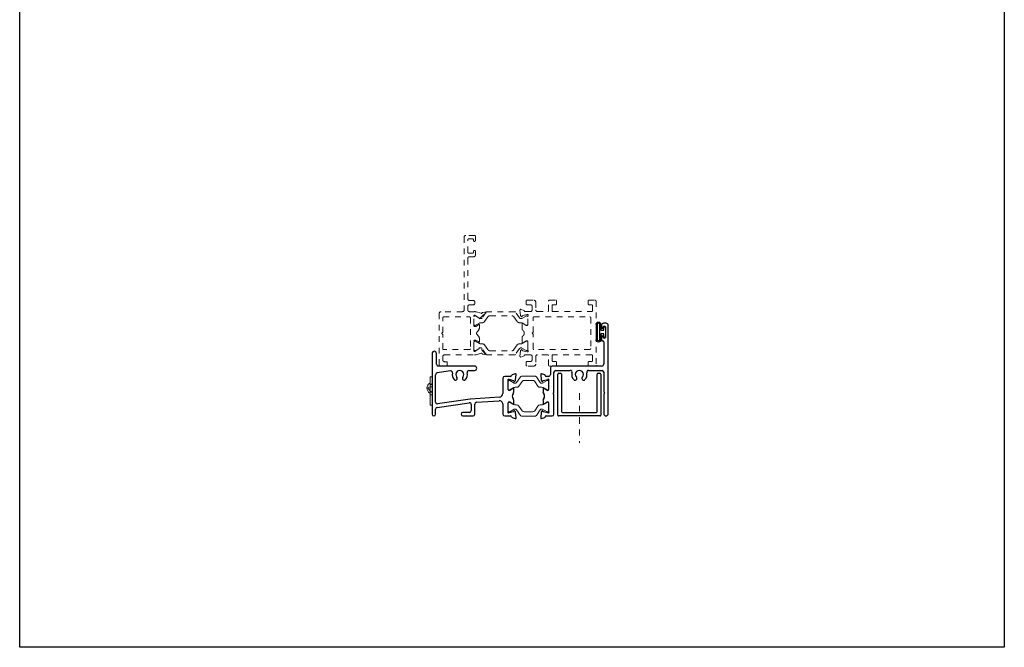
# Model space of a CAD drawing. Extents: x 68 to 324, y -50 to 46.
# Drawn here: x 186 to 203, y 0 to 11 of the extents above; entities that cross this region are included whole.
import ezdxf

# ---------------------------------------------------------------- set-up
doc = ezdxf.new("R2010")
doc.units = 0
doc.header["$LTSCALE"] = 0.3
doc.header["$MEASUREMENT"] = 0
doc.linetypes.add('CENTER', pattern=[0.7, 0.4, -0.1, 0.1, -0.1])
doc.linetypes.add('HIDDEN2', pattern=[0.1875, 0.125, -0.0625])
doc.layers.get('0').update_dxf_attribs({"linetype": 'CONTINUOUS'})
for name, color, linetype, lineweight in [('928129_Weep_Cover', 54, 'CONTINUOUS', 0), ('b850268$0$Thermal Strut', 3, 'CONTINUOUS', 5), ('Dimensions_Notes', 7, 'CONTINUOUS', 13)]:
    doc.layers.add(name, color=color, linetype=linetype, lineweight=lineweight)
for name, color, linetype in [('E851200$0$EXT_MISC', 5, 'CONTINUOUS'), ('e852205$0$E858116$0$EXT_MISC', 5, 'CONTINUOUS'), ('e852205$0$EXT_MISC', 5, 'CONTINUOUS'), ('E857201$0$EXT_MISC', 5, 'CONTINUOUS'), ('Elevation', 5, 'CONTINUOUS'), ('HARD_SEAL', 7, 'CONTINUOUS')]:
    doc.layers.add(name, color=color, linetype=linetype)

# ---------------------------------------------------------------- blocks, each defined once
blk = doc.blocks.new('bulb_2680')
at = {"layer": 'HARD_SEAL'}
for p, q in [((-0.175, -0.134), (-0.175, 0.134)), ((-0.155, -0.134), (-0.155, 0.134)), ((-0.112, -0.134), (-0.112, 0.134)), ((-0.092, 0.032), (-0.092, 0.134)), ((-0.04, 0.032), (-0.092, 0.032)), ((-0.01, 0.095), (-0.04, 0.095)), ((-0.04, 0.095), (-0.04, 0.032)), ((-0.01, -0.095), (-0.01, 0.095)), ((-0.092, -0.134), (-0.092, -0.031)), ((-0.092, -0.031), (-0.04, -0.031)), ((-0.04, -0.031), (-0.04, -0.095)), ((-0.04, -0.095), (-0.01, -0.095))]:
    blk.add_line(p, q, dxfattribs=at)
for centre, radius, start, end in [((-0.133, 0.134), 0.0415, 0, 180), ((-0.133, 0.134), 0.0215, 0, 180), ((-0.133, -0.134), 0.0415, 180, 0), ((-0.133, -0.134), 0.0215, 180, 0)]:
    blk.add_arc(centre, radius, start, end, dxfattribs=at)
blk = doc.blocks.new('928129_Side')
at = {"layer": '928129_Weep_Cover'}
for p, q in [((0, 0.25), (0, -0.25)), ((0, 0.25), (0.032, 0.25)), ((0.032, 0.25), (0.032, -0.25)), ((0, -0.25), (0.032, -0.25))]:
    blk.add_line(p, q, dxfattribs=at)
at = {"layer": '928129_Weep_Cover', "linetype": 'HIDDEN2'}
for p, q in [((0, 0.07), (0.032, 0.07)), ((0, -0.07), (0.032, -0.07))]:
    blk.add_line(p, q, dxfattribs=at)
at = {"layer": '928129_Weep_Cover', "linetype": 'HIDDEN2', "ltscale": 0.125}
blk.add_line((0.058, 0.05), (0.09, 0.05), dxfattribs=at)
for centre, radius, start, end in [((0.031, 0.14), 0.031, 180, 246.1742), ((-0.01, 0.05), 0.068, 294.8359, 65.2409), ((0.031, -0.04), 0.031, 113.8258, 180)]:
    blk.add_arc(centre, radius, start, end, dxfattribs=at)
at = {"layer": '928129_Weep_Cover'}
for centre, radius, start, end in [((0.047, 0.15), 0.015, 180, 240.2872), ((-0.01, 0.05), 0.1, 299.7128, 60.2872), ((0.047, -0.05), 0.015, 119.7128, 180)]:
    blk.add_arc(centre, radius, start, end, dxfattribs=at)
blk = doc.blocks.new('E857201')
at = {"layer": 'E857201$0$EXT_MISC'}
for p, q in [((0, 0.015), (0, 0.735)), ((0.015, 0.75), (0.047, 0.75)), ((0.062, 0.735), (0.062, 0.077)), ((0.688, 0.077), (0.688, 0.735)), ((0.703, 0.75), (0.735, 0.75)), ((0.75, 0.735), (0.75, 0.015)), ((0.077, 0.062), (0.673, 0.062)), ((0.735, 0), (0.015, 0))]:
    blk.add_line(p, q, dxfattribs=at)
for centre, start, end in [((0.015, 0.735), 90, 180), ((0.047, 0.735), 0, 90), ((0.703, 0.735), 90, 180), ((0.735, 0.735), 360, 90), ((0.015, 0.015), 180, 270), ((0.077, 0.077), 180, 270), ((0.673, 0.077), 270, 0), ((0.735, 0.015), 270, 0)]:
    blk.add_arc(centre, 0.015, start, end, dxfattribs=at)
blk = doc.blocks.new('B857201')
blk.add_blockref('E857201', (0, 0))
blk = doc.blocks.new('e852205')
at = {"layer": 'e852205$0$E858116$0$EXT_MISC'}
for p, q in [((-0.59, 0.717), (-1.226, 0.717)), ((-1.014, 0.632), (-1.245, 0.596)), ((-0.688, 0.639), (-0.59, 0.639))]:
    blk.add_line(p, q, dxfattribs=at)
for centre, radius, start, end in [((-1.226, 0.748), 0.031, 180, 270), ((-0.59, 0.678), 0.039, 270, 90), ((-1.241, 0.565), 0.032, 97.7904, 180), ((-1.01, 0.6), 0.032, 348.838, 97.7904), ((-0.848, 0.568), 0.133, 168.838, 222.3067), ((-0.848, 0.568), 0.071, 317.6933, 222.3067), ((-0.923, 0.5), 0.031, 330, 42.3067), ((-0.773, 0.5), 0.031, 137.6933, 210), ((-0.848, 0.568), 0.133, 317.6933, 13.672), ((-0.688, 0.607), 0.032, 90, 193.672), ((-0.923, 0.5), 0.031, 222.3067, 330), ((-0.773, 0.5), 0.031, 210, 317.6933)]:
    blk.add_arc(centre, radius, start, end, dxfattribs=at)
at = {"layer": 'e852205$0$EXT_MISC'}
for p, q in [((-1.335, 0.936), (-1.335, -0.127)), ((-1.257, 0.748), (-1.257, 0.936)), ((-1.273, 0.086), (-1.273, 0.563)), ((0.043, 0.536), (-0.062, 0.536)), ((0.123, 0.583), (0.068, 0.563)), ((0.13, 0.469), (0.139, 0.571)), ((-0.093, 0.505), (-0.093, 0.234)), ((0, 0.307), (0, 0.454)), ((0.004, 0.484), (0.01, 0.484)), ((0.014, 0.484), (0.089, 0.464)), ((0.097, 0.455), (0.099, 0.451)), ((0.112, 0.447), (0.126, 0.462)), ((0.025, 0.292), (0.015, 0.292)), ((0.079, 0.322), (0.033, 0.294)), ((0.098, 0.264), (0.098, 0.323)), ((-1.246, -0.008), (-0.682, 0.071)), ((-0.664, 0.136), (-1.238, 0.055)), ((-0.151, 0.172), (-0.662, 0.136)), ((-0.647, 0.04), (-0.647, -0.065)), ((-0.585, -0.127), (-0.585, 0.051)), ((-0.556, 0.081), (-0.159, 0.109)), ((-0.093, 0.047), (-0.093, -0.127)), ((0, -0.075), (0, 0.072)), ((0.015, 0.087), (0.025, 0.087)), ((0.033, 0.085), (0.079, 0.057)), ((0.098, 0.056), (0.098, 0.115)), ((-1.273, -0.127), (-1.273, -0.039)), ((-0.678, -0.096), (-0.796, -0.096)), ((-0.796, -0.158), (-0.616, -0.158)), ((-0.062, -0.158), (0.043, -0.158)), ((0.01, -0.106), (0.004, -0.106)), ((0.089, -0.085), (0.014, -0.105)), ((0.099, -0.072), (0.097, -0.076)), ((0.126, -0.083), (0.112, -0.068)), ((0.139, -0.192), (0.13, -0.09)), ((0.068, -0.184), (0.123, -0.204))]:
    blk.add_line(p, q, dxfattribs=at)
for centre, radius, start, end in [((-1.296, 0.936), 0.039, 0, 180), ((-0.062, 0.505), 0.031, 90, 180), ((0.043, 0.551), 0.015, 270, 355.4234), ((0.073, 0.549), 0.015, 110, 175.4234), ((0.127, 0.572), 0.0118, 355, 110), ((0.004, 0.473), 0.0118, 90, 225.0642), ((-0.015, 0.454), 0.015, 360, 45.0642), ((0.01, 0.469), 0.015, 75, 90), ((0.086, 0.452), 0.0118, 15, 75), ((0.106, 0.453), 0.00787, 195, 315), ((0.118, 0.47), 0.0118, 315, 355), ((-0.155, 0.234), 0.062, 274, 0), ((0.015, 0.307), 0.015, 180, 270), ((0.025, 0.307), 0.015, 270, 301.4), ((0.131, 0.189), 0.062, 137.1013, 222.8987), ((0.073, 0.332), 0.0118, 301.4, 330.9748), ((0.09, 0.323), 0.008, 360, 150.9748), ((0.051, 0.264), 0.0472, 317.1013, 0), ((-1.242, 0.086), 0.031, 180, 278), ((-0.678, 0.04), 0.031, 360, 98), ((-0.661, 0.121), 0.015, 94, 98), ((-0.554, 0.051), 0.031, 94, 180), ((-0.155, 0.047), 0.062, 0, 94), ((0.015, 0.072), 0.015, 90, 180), ((0.025, 0.072), 0.015, 58.6, 90), ((0.073, 0.047), 0.0118, 29.0252, 58.6), ((0.09, 0.056), 0.008, 209.0252, 0), ((0.051, 0.115), 0.0472, 360, 42.8987), ((-1.304, -0.127), 0.031, 180, 0), ((-1.242, -0.039), 0.031, 98, 180), ((-0.796, -0.127), 0.031, 90, 270), ((-0.678, -0.065), 0.031, 270, 0), ((-0.616, -0.127), 0.031, 270, 0), ((-0.062, -0.127), 0.031, 180, 270), ((0.004, -0.094), 0.0118, 134.9358, 270), ((-0.015, -0.075), 0.015, 314.9358, 0), ((0.01, -0.091), 0.015, 270, 285), ((0.043, -0.173), 0.015, 4.5766, 90), ((0.073, -0.17), 0.015, 184.5766, 250), ((0.086, -0.073), 0.0118, 285, 345), ((0.106, -0.074), 0.00787, 45, 165), ((0.118, -0.091), 0.0118, 5, 45), ((0.127, -0.193), 0.0118, 250, 5)]:
    blk.add_arc(centre, radius, start, end, dxfattribs=at)
blk = doc.blocks.new('E851200')
at = {"layer": 'E851200$0$EXT_MISC'}
for p, q in [((0.926, 1.43), (0.926, 1.394)), ((0.956, 1.394), (0.956, 1.404)), ((1.007, 1.469), (0.965, 1.469)), ((0.971, 1.419), (0.981, 1.419)), ((0.996, 1.404), (0.996, 1.224)), ((1.046, -0.117), (1.046, 1.43)), ((0.926, 1.234), (0.926, 1.174)), ((0.956, 1.224), (0.956, 1.234)), ((0.981, 1.209), (0.971, 1.209)), ((0.941, 1.159), (0.953, 1.159)), ((0.968, 1.144), (0.968, 0.758)), ((0.929, 0.719), (0.062, 0.719)), ((-0.139, 0.572), (-0.13, 0.47)), ((-0.068, 0.564), (-0.123, 0.584)), ((0, 0.538), (-0.043, 0.538)), ((0.031, 0.688), (0.031, 0.569)), ((0.093, 0.257), (0.093, 0.61)), ((0.124, 0.641), (0.38, 0.641)), ((0.698, 0.641), (0.937, 0.641)), ((0.968, 0.61), (0.968, 0.261)), ((-0.126, 0.463), (-0.112, 0.449)), ((-0.099, 0.452), (-0.097, 0.457)), ((-0.089, 0.465), (-0.014, 0.485)), ((-0.01, 0.486), (-0.004, 0.486)), ((0, 0.455), (0, 0.308)), ((-0.098, 0.324), (-0.098, 0.265)), ((-0.033, 0.295), (-0.079, 0.323)), ((-0.015, 0.293), (-0.025, 0.293)), ((0.078, 0.242), (0.093, 0.257)), ((0.093, 0.227), (0.078, 0.242)), ((0.093, -0.125), (0.093, 0.227)), ((0.968, 0.231), (0.968, -0.117)), ((-0.098, 0.116), (-0.098, 0.057)), ((-0.079, 0.058), (-0.033, 0.086)), ((-0.025, 0.089), (-0.015, 0.089)), ((0, 0.074), (0, -0.074)), ((-0.13, -0.089), (-0.139, -0.191)), ((-0.112, -0.067), (-0.126, -0.082)), ((-0.097, -0.075), (-0.099, -0.071)), ((-0.014, -0.104), (-0.089, -0.084)), ((-0.043, -0.156), (0.062, -0.156)), ((-0.004, -0.104), (-0.01, -0.104)), ((-0.123, -0.203), (-0.068, -0.183))]:
    blk.add_line(p, q, dxfattribs=at)
for centre, radius, start, end in [((0.965, 1.43), 0.039, 90, 180), ((0.941, 1.394), 0.015, 180, 360), ((0.971, 1.404), 0.015, 90, 180), ((0.981, 1.404), 0.015, 0, 90), ((1.007, 1.43), 0.039, 0, 90), ((0.941, 1.234), 0.015, 360, 180), ((0.971, 1.224), 0.015, 180, 270), ((0.981, 1.224), 0.015, 270, 0), ((0.941, 1.174), 0.015, 180, 270), ((0.953, 1.144), 0.015, 0, 90), ((0.062, 0.688), 0.031, 90, 180), ((0.929, 0.758), 0.039, 270, 0), ((-0.127, 0.573), 0.0118, 70, 185), ((-0.073, 0.55), 0.015, 4.5766, 70), ((-0.043, 0.553), 0.015, 184.5766, 270), ((0, 0.569), 0.031, 270, 360), ((0.124, 0.61), 0.031, 90, 180), ((0.38, 0.61), 0.031, 345.883, 90), ((0.539, 0.57), 0.133, 165.883, 222.3067), ((0.464, 0.501), 0.031, 222.3067, 42.3067), ((0.539, 0.57), 0.071, 317.6933, 222.3067), ((0.614, 0.501), 0.031, 137.6933, 317.6933), ((0.539, 0.57), 0.133, 317.6933, 14.117), ((0.698, 0.61), 0.031, 90, 194.117), ((0.937, 0.61), 0.031, 0, 90), ((-0.118, 0.471), 0.0118, 185, 225), ((-0.106, 0.454), 0.00787, 225, 345), ((-0.086, 0.454), 0.0118, 105, 165), ((-0.01, 0.471), 0.015, 90, 105), ((-0.004, 0.474), 0.0118, 314.9358, 90), ((0.015, 0.455), 0.015, 134.9358, 180), ((-0.09, 0.324), 0.008, 29.0252, 180), ((-0.051, 0.265), 0.0472, 180, 222.8987), ((-0.131, 0.191), 0.062, 317.1013, 42.8987), ((-0.073, 0.333), 0.0118, 209.0252, 238.6), ((-0.025, 0.308), 0.015, 238.6, 270), ((-0.015, 0.308), 0.015, 270, 360), ((0.968, 0.246), 0.015, 270, 90), ((-0.051, 0.116), 0.0472, 137.1013, 180), ((-0.09, 0.057), 0.008, 180, 330.9748), ((-0.073, 0.048), 0.0118, 121.4, 150.9748), ((-0.025, 0.074), 0.015, 90, 121.4), ((-0.015, 0.074), 0.015, 0, 90), ((-0.118, -0.09), 0.0118, 135, 175), ((-0.106, -0.073), 0.00787, 15, 135), ((-0.086, -0.072), 0.0118, 195, 255), ((-0.073, -0.169), 0.015, 290, 355.4234), ((-0.043, -0.171), 0.015, 90, 175.4234), ((-0.01, -0.089), 0.015, 255, 270), ((-0.004, -0.093), 0.0118, 270, 45.0642), ((0.015, -0.074), 0.015, 180, 225.0642), ((0.062, -0.125), 0.031, 270, 360), ((1.007, -0.117), 0.039, 180, 0), ((-0.127, -0.192), 0.0118, 175, 290)]:
    blk.add_arc(centre, radius, start, end, dxfattribs=at)

msp = doc.modelspace()

# ---------------------------------------------------------------- linework, layer by layer
at = {"layer": 'b850268$0$Thermal Strut'}
for points in [[(195.247, 4.571, 0.244698), (195.231, 4.579), (194.985, 4.579, 0.244698), (194.969, 4.571), (194.899, 4.471, -0.244698), (194.873, 4.457), (194.865, 4.457, -0.131652), (194.859, 4.459), (194.782, 4.503, 0.131652), (194.778, 4.504), (194.769, 4.504, 0.414214), (194.754, 4.489), (194.754, 4.355, 0.414214), (194.769, 4.339), (194.778, 4.339, 0.131652), (194.782, 4.34), (194.851, 4.38, -0.131652), (194.874, 4.386), (194.902, 4.386, 0.244698), (194.94, 4.406), (194.998, 4.488, -0.244698), (195.036, 4.508), (195.18, 4.508, -0.244698), (195.218, 4.488), (195.276, 4.406, 0.244698), (195.314, 4.386), (195.342, 4.386, -0.131652), (195.366, 4.38), (195.435, 4.34, 0.131652), (195.439, 4.339), (195.447, 4.339, 0.414214), (195.462, 4.355), (195.462, 4.489, 0.414214), (195.447, 4.504), (195.439, 4.504, 0.131652), (195.435, 4.503), (195.357, 4.459, -0.131652), (195.351, 4.457), (195.343, 4.457, -0.244698), (195.317, 4.471)], [(195.247, 3.891, -0.244698), (195.231, 3.883), (194.985, 3.883, -0.244698), (194.969, 3.891), (194.899, 3.992, 0.244698), (194.873, 4.005), (194.865, 4.005, 0.131652), (194.859, 4.003), (194.782, 3.959, -0.131652), (194.778, 3.958), (194.769, 3.958, -0.414214), (194.754, 3.973), (194.754, 4.107, -0.414214), (194.769, 4.123), (194.778, 4.123, -0.131652), (194.782, 4.122), (194.851, 4.082, 0.131652), (194.874, 4.076), (194.902, 4.076, -0.244698), (194.94, 4.056), (194.998, 3.974, 0.244698), (195.036, 3.954), (195.18, 3.954, 0.244698), (195.218, 3.974), (195.276, 4.056, -0.244698), (195.314, 4.076), (195.342, 4.076, 0.131652), (195.366, 4.082), (195.435, 4.122, -0.131652), (195.439, 4.123), (195.447, 4.123, -0.414214), (195.462, 4.107), (195.462, 3.973, -0.414214), (195.447, 3.958), (195.439, 3.958, -0.131652), (195.435, 3.959), (195.357, 4.003, 0.131652), (195.351, 4.005), (195.343, 4.005, 0.244698), (195.317, 3.992)]]:
    msp.add_lwpolyline(points, format="xyb", close=True, dxfattribs=at)
at = {"layer": 'Dimensions_Notes', "linetype": 'HIDDEN2'}
for p, q in [((193.982, 7.019), (193.982, 5.743)), ((194.165, 7.05), (194.013, 7.05)), ((194.044, 6.753), (194.044, 6.973)), ((194.059, 6.988), (194.13, 6.988)), ((194.145, 6.973), (194.145, 6.961)), ((194.18, 6.961), (194.18, 7.035)), ((194.13, 6.738), (194.059, 6.738)), ((194.145, 6.769), (194.145, 6.753)), ((194.18, 6.707), (194.18, 6.769)), ((194.044, 5.94), (194.044, 6.645)), ((194.075, 6.676), (194.149, 6.676)), ((194.138, 5.909), (194.075, 5.909)), ((194.169, 5.862), (194.169, 5.878)), ((195.068, 5.848), (195.068, 5.897)), ((195.083, 5.912), (195.205, 5.912)), ((195.236, 5.881), (195.236, 5.745)), ((195.461, 5.729), (195.461, 5.897)), ((195.476, 5.912), (195.587, 5.912)), ((195.602, 5.897), (195.602, 5.848)), ((196.153, 5.848), (196.153, 5.897)), ((196.168, 5.912), (196.279, 5.912)), ((196.294, 5.897), (196.294, 4.774)), ((193.951, 5.712), (193.576, 5.712)), ((194.044, 5.743), (194.044, 5.8)), ((194.075, 5.831), (194.138, 5.831)), ((194.166, 5.712), (194.075, 5.712)), ((194.278, 5.683), (194.19, 5.709)), ((194.304, 5.696), (194.293, 5.686)), ((194.344, 5.706), (194.307, 5.698)), ((194.968, 5.647), (194.96, 5.741)), ((194.976, 5.753), (195.031, 5.732)), ((195.05, 5.714), (195.143, 5.714)), ((195.141, 5.833), (195.083, 5.833)), ((195.174, 5.745), (195.174, 5.802)), ((195.267, 5.714), (195.446, 5.714)), ((195.523, 5.818), (195.523, 5.729)), ((195.587, 5.833), (195.538, 5.833)), ((195.538, 5.714), (196.217, 5.714)), ((196.217, 5.833), (196.168, 5.833)), ((196.232, 5.729), (196.232, 5.818)), ((193.545, 5.681), (193.545, 4.773)), ((193.607, 5.348), (193.607, 5.604)), ((193.622, 5.619), (194.076, 5.619)), ((194.091, 5.604), (194.091, 5.062)), ((194.153, 5.467), (194.153, 5.641)), ((194.176, 5.645), (194.24, 5.604)), ((194.257, 5.591), (194.352, 5.693)), ((194.986, 5.626), (194.972, 5.64)), ((195, 5.634), (194.999, 5.629)), ((195.084, 5.662), (195.009, 5.642)), ((195.094, 5.663), (195.087, 5.663)), ((195.098, 5.482), (195.098, 5.633)), ((195.19, 5.35), (195.19, 5.605)), ((195.205, 5.62), (196.185, 5.62)), ((196.2, 5.605), (196.2, 5.065)), ((194.18, 5.452), (194.168, 5.452)), ((194.232, 5.48), (194.187, 5.454)), ((194.251, 5.446), (194.251, 5.482)), ((194.999, 5.408), (194.999, 5.501)), ((195.011, 5.508), (195.071, 5.472)), ((195.077, 5.47), (195.086, 5.47)), ((195.175, 5.335), (195.19, 5.35)), ((193.607, 5.062), (193.607, 5.318)), ((194.153, 5.025), (194.153, 5.199)), ((194.168, 5.214), (194.18, 5.214)), ((194.187, 5.212), (194.232, 5.187)), ((194.251, 5.185), (194.251, 5.221)), ((194.999, 5.169), (194.999, 5.262)), ((195.071, 5.198), (195.011, 5.162)), ((195.086, 5.2), (195.077, 5.2)), ((195.098, 5.037), (195.098, 5.188)), ((195.19, 5.32), (195.175, 5.335)), ((195.19, 5.065), (195.19, 5.32)), ((194.076, 5.047), (193.622, 5.047)), ((194.24, 5.063), (194.176, 5.021)), ((194.352, 4.974), (194.257, 5.076)), ((194.96, 4.929), (194.968, 5.023)), ((194.972, 5.03), (194.986, 5.044)), ((194.999, 5.041), (195, 5.036)), ((195.009, 5.028), (195.084, 5.008)), ((195.087, 5.007), (195.094, 5.007)), ((196.185, 5.05), (195.205, 5.05)), ((193.607, 4.866), (193.607, 4.923)), ((193.638, 4.954), (194.166, 4.954)), ((193.671, 4.835), (193.638, 4.835)), ((194.19, 4.958), (194.278, 4.984)), ((194.293, 4.981), (194.304, 4.971)), ((194.307, 4.969), (194.344, 4.961)), ((195.031, 4.938), (194.976, 4.917)), ((195.143, 4.956), (195.051, 4.956)), ((195.083, 4.838), (195.143, 4.838)), ((195.174, 4.869), (195.174, 4.925)), ((195.236, 4.925), (195.236, 4.79)), ((195.446, 4.956), (195.267, 4.956)), ((195.461, 4.774), (195.461, 4.941)), ((195.523, 4.941), (195.523, 4.853)), ((196.217, 4.956), (195.538, 4.956)), ((195.538, 4.838), (195.587, 4.838)), ((196.168, 4.838), (196.217, 4.838)), ((196.232, 4.853), (196.232, 4.941)), ((193.56, 4.758), (193.671, 4.758)), ((193.686, 4.773), (193.686, 4.82)), ((195.068, 4.774), (195.068, 4.823)), ((195.205, 4.759), (195.083, 4.759)), ((195.587, 4.759), (195.476, 4.759)), ((195.602, 4.823), (195.602, 4.774)), ((196.153, 4.774), (196.153, 4.823)), ((196.279, 4.759), (196.168, 4.759)), ((196.294, 4.774), (196.294, 4.774))]:
    msp.add_line(p, q, dxfattribs=at)
at = {"layer": 'Dimensions_Notes', "linetype": 'HIDDEN2', "ltscale": 0.5}
for p, q in [((194.368, 5.704), (194.298, 5.603)), ((194.866, 5.712), (194.384, 5.712)), ((194.953, 5.603), (194.882, 5.704)), ((194.153, 5.488), (194.153, 5.621)), ((194.169, 5.637), (194.179, 5.637)), ((194.179, 5.637), (194.258, 5.591)), ((194.272, 5.59), (194.264, 5.59)), ((194.34, 5.539), (194.397, 5.621)), ((194.436, 5.641), (194.815, 5.641)), ((194.854, 5.621), (194.911, 5.539)), ((194.978, 5.59), (194.987, 5.59)), ((194.993, 5.591), (195.07, 5.636)), ((195.082, 5.637), (195.074, 5.637)), ((195.098, 5.488), (195.098, 5.621)), ((194.169, 5.472), (194.177, 5.472)), ((194.25, 5.513), (194.181, 5.473)), ((194.301, 5.519), (194.273, 5.519)), ((194.95, 5.519), (194.977, 5.519)), ((195.001, 5.513), (195.07, 5.473)), ((195.082, 5.472), (195.074, 5.472)), ((194.153, 5.179), (194.153, 5.046)), ((194.169, 5.195), (194.177, 5.195)), ((194.25, 5.154), (194.181, 5.194)), ((195.001, 5.154), (195.07, 5.194)), ((195.082, 5.195), (195.074, 5.195)), ((195.098, 5.179), (195.098, 5.046)), ((194.169, 5.03), (194.179, 5.03)), ((194.179, 5.03), (194.258, 5.075)), ((194.272, 5.077), (194.264, 5.077)), ((194.301, 5.148), (194.273, 5.148)), ((194.368, 4.963), (194.298, 5.064)), ((194.34, 5.128), (194.397, 5.046)), ((194.436, 5.026), (194.815, 5.026)), ((194.854, 5.046), (194.911, 5.128)), ((194.953, 5.064), (194.882, 4.963)), ((194.95, 5.148), (194.977, 5.148)), ((194.978, 5.077), (194.987, 5.077)), ((194.993, 5.075), (195.07, 5.031)), ((195.082, 5.03), (195.074, 5.03)), ((194.866, 4.955), (194.384, 4.955))]:
    msp.add_line(p, q, dxfattribs=at)
at = {"layer": 'Dimensions_Notes', "linetype": 'CENTER'}
msp.add_line((196.001, 4.284), (196.001, 3.414), dxfattribs=at)
at = {"layer": 'Dimensions_Notes', "linetype": 'HIDDEN2'}
for centre, radius, start, end in [((194.013, 7.019), 0.031, 90, 180), ((194.059, 6.973), 0.015, 90, 180), ((194.13, 6.973), 0.015, 360, 90), ((194.163, 6.961), 0.0175, 180, 0), ((194.165, 7.035), 0.015, 0, 90), ((194.059, 6.753), 0.015, 180, 270), ((194.13, 6.753), 0.015, 270, 0), ((194.163, 6.769), 0.0175, 0, 180), ((194.075, 6.645), 0.031, 90, 180), ((194.149, 6.707), 0.031, 270, 360), ((194.075, 5.94), 0.031, 180, 270), ((194.138, 5.878), 0.031, 0, 90), ((195.083, 5.897), 0.015, 90, 180), ((195.205, 5.881), 0.031, 360, 90), ((195.476, 5.897), 0.015, 90, 180), ((195.587, 5.897), 0.015, 360, 90), ((196.168, 5.897), 0.015, 90, 180), ((196.279, 5.897), 0.015, 0, 90), ((193.576, 5.681), 0.031, 90, 180), ((193.951, 5.743), 0.031, 270, 0), ((194.075, 5.8), 0.031, 90, 180), ((194.075, 5.743), 0.031, 180, 270), ((194.138, 5.862), 0.031, 270, 360), ((194.166, 5.634), 0.0787, 72, 90), ((194.309, 5.69), 0.008, 102.1677, 132.1677), ((194.346, 5.698), 0.008, 317.4169, 102.1677), ((194.972, 5.742), 0.0118, 70, 185), ((195.027, 5.721), 0.0118, 10.9043, 70), ((195.05, 5.726), 0.0118, 190.9043, 265.4118), ((195.083, 5.848), 0.015, 180, 270), ((195.143, 5.802), 0.031, 0, 93.1848), ((195.143, 5.745), 0.031, 270, 0), ((195.267, 5.745), 0.031, 180, 270), ((195.446, 5.729), 0.015, 270, 0), ((195.538, 5.818), 0.015, 90, 180), ((195.538, 5.729), 0.015, 180, 270), ((195.587, 5.848), 0.015, 270, 360), ((196.168, 5.848), 0.015, 180, 270), ((196.217, 5.818), 0.015, 0, 90), ((196.217, 5.729), 0.015, 270, 0), ((193.622, 5.604), 0.015, 90, 180), ((194.076, 5.604), 0.015, 360, 90), ((194.165, 5.641), 0.012, 19.4712, 180), ((194.236, 5.598), 0.008, 355.9876, 57.1677), ((194.251, 5.597), 0.008, 175.9876, 316.9929), ((194.283, 5.697), 0.015, 252.1677, 312.1677), ((194.98, 5.648), 0.0118, 185, 225), ((194.991, 5.631), 0.00787, 225, 345), ((195.012, 5.631), 0.0118, 105, 165), ((195.087, 5.651), 0.0118, 90, 105), ((195.094, 5.651), 0.0118, 311.8103, 90), ((195.11, 5.633), 0.0118, 131.8103, 180), ((195.205, 5.605), 0.015, 90, 180), ((196.185, 5.605), 0.015, 0, 90), ((194.168, 5.467), 0.015, 180, 270), ((194.18, 5.467), 0.015, 270, 300), ((194.231, 5.333), 0.031, 131.2804, 228.7196), ((194.133, 5.446), 0.118, 311.2804, 0), ((194.228, 5.487), 0.008, 300, 341.3081), ((194.243, 5.482), 0.008, 360, 161.3081), ((195.007, 5.501), 0.00787, 58.6, 180), ((195.03, 5.408), 0.031, 180, 231.8186), ((194.973, 5.335), 0.062, 308.1814, 51.8186), ((195.077, 5.482), 0.0118, 238.6, 270), ((195.086, 5.482), 0.0118, 270, 0), ((193.607, 5.333), 0.015, 90, 270), ((194.168, 5.199), 0.015, 90, 180), ((194.18, 5.199), 0.015, 60, 90), ((194.133, 5.221), 0.118, 360, 48.7196), ((194.228, 5.18), 0.008, 18.6919, 60), ((194.243, 5.185), 0.008, 198.6919, 360), ((195.03, 5.262), 0.031, 128.1814, 180), ((195.077, 5.188), 0.0118, 90, 121.4), ((195.086, 5.188), 0.0118, 0, 90), ((193.622, 5.062), 0.015, 180, 270), ((194.076, 5.062), 0.015, 270, 360), ((194.165, 5.025), 0.012, 180, 340.5288), ((194.236, 5.069), 0.008, 302.8323, 4.0124), ((194.251, 5.07), 0.008, 43.0071, 184.0124), ((194.98, 5.022), 0.0118, 135, 175), ((194.991, 5.039), 0.00787, 15, 135), ((195.007, 5.169), 0.00787, 180, 301.4), ((195.012, 5.039), 0.0118, 195, 255), ((195.087, 5.019), 0.0118, 255, 270), ((195.094, 5.019), 0.0118, 270, 48.1897), ((195.11, 5.037), 0.0118, 180, 228.1897), ((195.205, 5.065), 0.015, 180, 270), ((196.185, 5.065), 0.015, 270, 360), ((193.638, 4.923), 0.031, 90, 180), ((193.638, 4.866), 0.031, 180, 270), ((193.671, 4.82), 0.015, 360, 90), ((194.166, 5.033), 0.0787, 270.0354, 288), ((194.283, 4.97), 0.015, 47.8323, 107.8323), ((194.309, 4.977), 0.008, 227.8323, 257.8323), ((194.346, 4.969), 0.008, 257.8323, 42.5831), ((194.972, 4.928), 0.0118, 175, 290), ((195.027, 4.949), 0.0118, 290, 348.7199), ((195.051, 4.944), 0.012, 90, 168.7199), ((195.083, 4.823), 0.015, 90, 180), ((195.143, 4.925), 0.031, 0, 90), ((195.143, 4.869), 0.031, 270, 0), ((195.267, 4.925), 0.031, 90, 180), ((195.446, 4.941), 0.015, 0, 90), ((195.538, 4.941), 0.015, 90, 180), ((195.538, 4.853), 0.015, 180, 270), ((195.587, 4.823), 0.015, 0, 90), ((196.168, 4.823), 0.015, 90, 180), ((196.217, 4.941), 0.015, 0, 90), ((196.217, 4.853), 0.015, 270, 360), ((193.56, 4.773), 0.015, 180, 270), ((193.671, 4.773), 0.015, 270, 360), ((195.083, 4.774), 0.015, 180, 270), ((195.205, 4.79), 0.031, 270, 0), ((195.476, 4.774), 0.015, 180, 270), ((195.587, 4.774), 0.015, 270, 360), ((196.168, 4.774), 0.015, 180, 270), ((196.279, 4.774), 0.015, 270, 0)]:
    msp.add_arc(centre, radius, start, end, dxfattribs=at)
at = {"layer": 'Dimensions_Notes', "linetype": 'HIDDEN2', "ltscale": 0.5}
for centre, radius, start, end in [((194.384, 5.692), 0.0197, 90, 145), ((194.866, 5.692), 0.0197, 35, 90), ((194.169, 5.621), 0.0157, 90, 180), ((194.177, 5.629), 0.00787, 60, 90), ((194.264, 5.602), 0.0118, 240, 270), ((194.272, 5.621), 0.0315, 270, 325), ((194.301, 5.566), 0.0472, 270, 325), ((194.436, 5.594), 0.0472, 90, 145), ((194.815, 5.594), 0.0472, 35, 90), ((194.95, 5.566), 0.0472, 215, 270), ((194.978, 5.621), 0.0315, 215, 270), ((194.987, 5.602), 0.0118, 270, 300), ((195.074, 5.629), 0.00787, 90, 120), ((195.082, 5.621), 0.0157, 0, 90), ((194.169, 5.488), 0.0157, 180, 270), ((194.177, 5.48), 0.00787, 270, 300), ((194.273, 5.472), 0.0472, 90, 120), ((194.977, 5.472), 0.0472, 60, 90), ((195.074, 5.48), 0.00787, 240, 270), ((195.082, 5.488), 0.0157, 270, 0), ((194.169, 5.179), 0.0157, 90, 180), ((194.177, 5.187), 0.00787, 60, 90), ((195.074, 5.187), 0.00787, 90, 120), ((195.082, 5.179), 0.0157, 0, 90), ((194.169, 5.046), 0.0157, 180, 270), ((194.177, 5.038), 0.00787, 270, 300), ((194.273, 5.195), 0.0472, 240, 270), ((194.264, 5.065), 0.0118, 90, 120), ((194.272, 5.046), 0.0315, 35, 90), ((194.301, 5.101), 0.0472, 35, 90), ((194.436, 5.073), 0.0472, 215, 270), ((194.815, 5.073), 0.0472, 270, 325), ((194.95, 5.101), 0.0472, 90, 145), ((194.978, 5.046), 0.0315, 90, 145), ((194.977, 5.195), 0.0472, 270, 300), ((194.987, 5.065), 0.0118, 60, 90), ((195.074, 5.038), 0.00787, 240, 270), ((195.082, 5.046), 0.0157, 270, 0), ((194.384, 4.975), 0.0197, 215, 270), ((194.866, 4.975), 0.0197, 270, 325)]:
    msp.add_arc(centre, radius, start, end, dxfattribs=at)
at = {"layer": 'Elevation'}
msp.add_lwpolyline([(186.191, 19.172), (203.45, 19.172), (203.45, -0.172), (186.191, -0.172)], close=True, dxfattribs=at)

# ---------------------------------------------------------------- block references
at = {"xscale": -1, "rotation": 180}
msp.add_blockref('bulb_2680', (196.469, 5.354), dxfattribs=at)
for name, p in [('E851200', (195.462, 4.04)), ('e852205', (194.754, 4.042))]:
    msp.add_blockref(name, p)
at = {"layer": '928129_Weep_Cover', "xscale": -1}
msp.add_blockref('928129_Side', (193.419, 4.322), dxfattribs=at)
at = {"layer": 'Dimensions_Notes'}
msp.add_blockref('B857201', (195.626, 3.884), dxfattribs=at)

doc.saveas('drawing.dxf')
